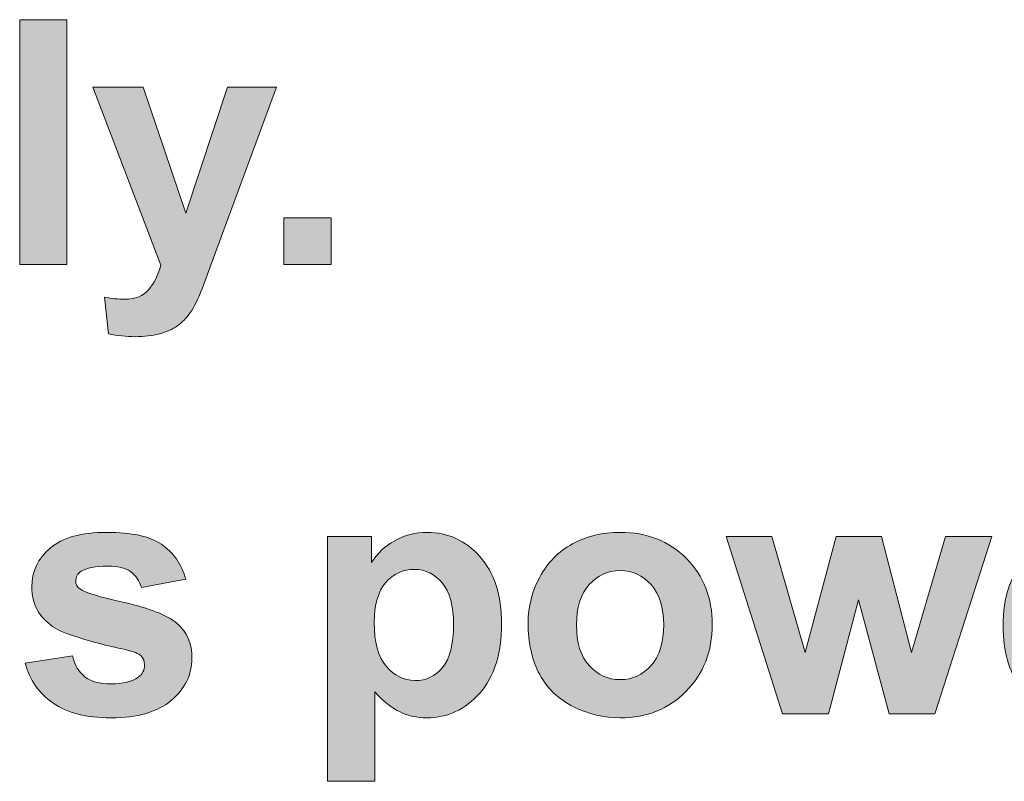
# Model space of a CAD drawing. Units: inches. Extents: x -5 to 10.5, y -4.9 to 10.1.
# Drawn here: x -1.7 to -1.4, y 7.8 to 8 of the extents above; entities that cross this region are included whole.
import ezdxf

# ---------------------------------------------------------------- set-up
doc = ezdxf.new("R2010")
doc.units = ezdxf.units.IN
doc.header["$MEASUREMENT"] = 0
doc.layers.add('Layer 1', color=7, linetype='Continuous')

# ---------------------------------------------------------------- blocks, each defined once
blk = doc.blocks.new('block 1989')
at = {"layer": 'Layer 1'}
h = blk.add_hatch(color=7, dxfattribs=at)
h.dxf.hatch_style = 2
h.paths.add_polyline_path([(-1.74334, 7.94073), (-1.74334, 8.01961), (-1.72814, 8.01961), (-1.72814, 7.94073)])
h = blk.add_hatch(color=7, dxfattribs=at)
h.dxf.hatch_style = 2
edge = h.paths.add_edge_path()
edge.add_spline(control_points=[(-1.71975, 7.99788), (-1.71975, 7.99788), (-1.70359, 7.99788), (-1.70359, 7.99788), (-1.70359, 7.99788), (-1.68985, 7.95731), (-1.68985, 7.95731), (-1.68985, 7.95731), (-1.67643, 7.99788), (-1.67643, 7.99788), (-1.67643, 7.99788), (-1.6607, 7.99788), (-1.6607, 7.99788), (-1.6607, 7.99788), (-1.68098, 7.94288), (-1.68098, 7.94288), (-1.68098, 7.94288), (-1.68461, 7.93293), (-1.68461, 7.93293), (-1.68593, 7.9296), (-1.68721, 7.92705), (-1.68842, 7.92529), (-1.68962, 7.92353), (-1.69101, 7.92211), (-1.69258, 7.92101), (-1.69415, 7.91992), (-1.69608, 7.91907), (-1.69837, 7.91846), (-1.70066, 7.91785), (-1.70324, 7.91754), (-1.70613, 7.91754), (-1.70905, 7.91754), (-1.71192, 7.91785), (-1.71473, 7.91846), (-1.71473, 7.91846), (-1.71608, 7.9303), (-1.71608, 7.9303), (-1.7137, 7.92983), (-1.71156, 7.9296), (-1.70964, 7.9296), (-1.70611, 7.9296), (-1.7035, 7.93063), (-1.7018, 7.93269), (-1.70011, 7.93475), (-1.69881, 7.93738), (-1.6979, 7.94057), (-1.6979, 7.94057), (-1.71975, 7.99788), (-1.71975, 7.99788)], knot_values=[0, 0, 0, 0, 1, 1, 1, 2, 2, 2, 3, 3, 3, 4, 4, 4, 5, 5, 5, 6, 6, 6, 7, 7, 7, 8, 8, 8, 9, 9, 9, 10, 10, 10, 11, 11, 11, 12, 12, 12, 13, 13, 13, 14, 14, 14, 15, 15, 15, 16, 16, 16, 16], degree=3, periodic=1)
h = blk.add_hatch(color=7, dxfattribs=at)
h.dxf.hatch_style = 2
h.paths.add_polyline_path([(-1.65827, 7.94073), (-1.65827, 7.95585), (-1.64307, 7.95585), (-1.64307, 7.94073)])
at = {"layer": 'Layer 1', "lineweight": 0}
for points in [[(-1.74334, 7.94073), (-1.74334, 8.01961), (-1.72814, 8.01961), (-1.72814, 7.94073), (-1.74334, 7.94073)], [(-1.65827, 7.94073), (-1.65827, 7.95585), (-1.64307, 7.95585), (-1.64307, 7.94073), (-1.65827, 7.94073)]]:
    blk.add_lwpolyline(points, dxfattribs=at)
blk.add_open_spline([(-1.71975, 7.99788), (-1.71975, 7.99788), (-1.70359, 7.99788), (-1.70359, 7.99788), (-1.70359, 7.99788), (-1.68985, 7.95731), (-1.68985, 7.95731), (-1.68985, 7.95731), (-1.67643, 7.99788), (-1.67643, 7.99788), (-1.67643, 7.99788), (-1.6607, 7.99788), (-1.6607, 7.99788), (-1.6607, 7.99788), (-1.68098, 7.94288), (-1.68098, 7.94288), (-1.68098, 7.94288), (-1.68461, 7.93293), (-1.68461, 7.93293), (-1.68593, 7.9296), (-1.68721, 7.92705), (-1.68842, 7.92529), (-1.68962, 7.92353), (-1.69101, 7.92211), (-1.69258, 7.92101), (-1.69415, 7.91992), (-1.69608, 7.91907), (-1.69837, 7.91846), (-1.70066, 7.91785), (-1.70324, 7.91754), (-1.70613, 7.91754), (-1.70905, 7.91754), (-1.71192, 7.91785), (-1.71473, 7.91846), (-1.71473, 7.91846), (-1.71608, 7.9303), (-1.71608, 7.9303), (-1.7137, 7.92983), (-1.71156, 7.9296), (-1.70964, 7.9296), (-1.70611, 7.9296), (-1.7035, 7.93063), (-1.7018, 7.93269), (-1.70011, 7.93475), (-1.69881, 7.93738), (-1.6979, 7.94057), (-1.6979, 7.94057), (-1.71975, 7.99788), (-1.71975, 7.99788)], degree=3, knots=[0, 0, 0, 0, 1, 1, 1, 2, 2, 2, 3, 3, 3, 4, 4, 4, 5, 5, 5, 6, 6, 6, 7, 7, 7, 8, 8, 8, 9, 9, 9, 10, 10, 10, 11, 11, 11, 12, 12, 12, 13, 13, 13, 14, 14, 14, 15, 15, 15, 16, 16, 16, 16], dxfattribs=at)
blk = doc.blocks.new('block 1990')
at = {"layer": 'Layer 1'}
h = blk.add_hatch(color=7, dxfattribs=at)
h.dxf.hatch_style = 2
edge = h.paths.add_edge_path()
edge.add_spline(control_points=[(-1.74154, 7.8124), (-1.74154, 7.8124), (-1.72629, 7.81472), (-1.72629, 7.81472), (-1.72565, 7.81177), (-1.72433, 7.80954), (-1.72235, 7.80802), (-1.72037, 7.8065), (-1.71758, 7.80573), (-1.71402, 7.80573), (-1.71008, 7.80573), (-1.70713, 7.80645), (-1.70515, 7.80789), (-1.70381, 7.80889), (-1.70315, 7.81023), (-1.70315, 7.81192), (-1.70315, 7.81307), (-1.70351, 7.81402), (-1.70422, 7.81477), (-1.70498, 7.81549), (-1.70668, 7.81615), (-1.70931, 7.81676), (-1.72157, 7.81945), (-1.72934, 7.82191), (-1.73262, 7.82414), (-1.73716, 7.82722), (-1.73944, 7.83151), (-1.73944, 7.83699), (-1.73944, 7.84194), (-1.73747, 7.8461), (-1.73354, 7.84948), (-1.72961, 7.85285), (-1.72352, 7.85453), (-1.71526, 7.85453), (-1.7074, 7.85453), (-1.70156, 7.85326), (-1.69773, 7.85071), (-1.69392, 7.84816), (-1.69129, 7.8444), (-1.68984, 7.83941), (-1.68984, 7.83941), (-1.70417, 7.83678), (-1.70417, 7.83678), (-1.70479, 7.839), (-1.70595, 7.8407), (-1.70766, 7.84189), (-1.70937, 7.84307), (-1.71182, 7.84367), (-1.71499, 7.84367), (-1.719, 7.84367), (-1.72186, 7.84311), (-1.72359, 7.842), (-1.72475, 7.84121), (-1.72532, 7.84019), (-1.72532, 7.83893), (-1.72532, 7.83786), (-1.72481, 7.83694), (-1.7238, 7.83619), (-1.72243, 7.83518), (-1.71771, 7.83377), (-1.70961, 7.83193), (-1.70151, 7.8301), (-1.69586, 7.82787), (-1.69266, 7.82521), (-1.68948, 7.82252), (-1.68789, 7.81877), (-1.68789, 7.81396), (-1.68789, 7.80873), (-1.69009, 7.80422), (-1.69449, 7.80046), (-1.69889, 7.79669), (-1.7054, 7.79481), (-1.71402, 7.79481), (-1.72184, 7.79481), (-1.72804, 7.79639), (-1.73259, 7.79955), (-1.73716, 7.8027), (-1.74014, 7.80698), (-1.74154, 7.8124)], knot_values=[0, 0, 0, 0, 1, 1, 1, 2, 2, 2, 3, 3, 3, 4, 4, 4, 5, 5, 5, 6, 6, 6, 7, 7, 7, 8, 8, 8, 9, 9, 9, 10, 10, 10, 11, 11, 11, 12, 12, 12, 13, 13, 13, 14, 14, 14, 15, 15, 15, 16, 16, 16, 17, 17, 17, 18, 18, 18, 19, 19, 19, 20, 20, 20, 21, 21, 21, 22, 22, 22, 23, 23, 23, 24, 24, 24, 25, 25, 25, 26, 26, 26, 26], degree=3, periodic=1)
h = blk.add_hatch(color=7, dxfattribs=at)
h.dxf.hatch_style = 2
edge = h.paths.add_edge_path()
edge.add_spline(control_points=[(-1.64424, 7.85324), (-1.64424, 7.85324), (-1.63007, 7.85324), (-1.63007, 7.85324), (-1.63007, 7.85324), (-1.63007, 7.84485), (-1.63007, 7.84485), (-1.62824, 7.84772), (-1.62575, 7.85005), (-1.62261, 7.85185), (-1.61947, 7.85364), (-1.61599, 7.85453), (-1.61217, 7.85453), (-1.6055, 7.85453), (-1.59984, 7.85193), (-1.59519, 7.84673), (-1.59054, 7.84153), (-1.58821, 7.83428), (-1.58821, 7.825), (-1.58821, 7.81546), (-1.59056, 7.80804), (-1.59524, 7.80275), (-1.59993, 7.79746), (-1.60561, 7.79481), (-1.61228, 7.79481), (-1.61545, 7.79481), (-1.61833, 7.79544), (-1.6209, 7.79669), (-1.62348, 7.79794), (-1.6262, 7.8001), (-1.62904, 7.80315), (-1.62904, 7.80315), (-1.62904, 7.77436), (-1.62904, 7.77436), (-1.62904, 7.77436), (-1.64424, 7.77436), (-1.64424, 7.77436), (-1.64424, 7.77436), (-1.64424, 7.85324), (-1.64424, 7.85324)], knot_values=[0, 0, 0, 0, 1, 1, 1, 2, 2, 2, 3, 3, 3, 4, 4, 4, 5, 5, 5, 6, 6, 6, 7, 7, 7, 8, 8, 8, 9, 9, 9, 10, 10, 10, 11, 11, 11, 12, 12, 12, 13, 13, 13, 13], degree=3, periodic=1)
edge = h.paths.add_edge_path()
edge.add_spline(control_points=[(-1.62921, 7.82564), (-1.62921, 7.81922), (-1.62793, 7.81447), (-1.62537, 7.81141), (-1.62281, 7.80834), (-1.61969, 7.80681), (-1.61602, 7.80681), (-1.61248, 7.80681), (-1.60954, 7.80821), (-1.6072, 7.81103), (-1.60485, 7.81385), (-1.60368, 7.81847), (-1.60368, 7.82489), (-1.60368, 7.83088), (-1.60489, 7.83533), (-1.60731, 7.83823), (-1.60972, 7.84114), (-1.61271, 7.84259), (-1.61628, 7.84259), (-1.62, 7.84259), (-1.62308, 7.84116), (-1.62553, 7.83831), (-1.62799, 7.83546), (-1.62921, 7.83124), (-1.62921, 7.82564)], knot_values=[0, 0, 0, 0, 1, 1, 1, 2, 2, 2, 3, 3, 3, 4, 4, 4, 5, 5, 5, 6, 6, 6, 7, 7, 7, 8, 8, 8, 8], degree=3, periodic=1)
h = blk.add_hatch(color=7, dxfattribs=at)
h.dxf.hatch_style = 2
edge = h.paths.add_edge_path()
edge.add_spline(control_points=[(-1.57967, 7.82548), (-1.57967, 7.8305), (-1.57842, 7.83536), (-1.57594, 7.84006), (-1.57345, 7.84476), (-1.56992, 7.84835), (-1.56536, 7.85082), (-1.5608, 7.8533), (-1.55571, 7.85453), (-1.55008, 7.85453), (-1.54139, 7.85453), (-1.53427, 7.85172), (-1.52872, 7.84612), (-1.52317, 7.8405), (-1.52039, 7.83341), (-1.52039, 7.82483), (-1.52039, 7.81619), (-1.52319, 7.80902), (-1.5288, 7.80334), (-1.5344, 7.79765), (-1.54146, 7.79481), (-1.54998, 7.79481), (-1.55524, 7.79481), (-1.56026, 7.79599), (-1.56504, 7.79836), (-1.56981, 7.80073), (-1.57345, 7.8042), (-1.57594, 7.80877), (-1.57842, 7.81335), (-1.57967, 7.81891), (-1.57967, 7.82548)], knot_values=[0, 0, 0, 0, 1, 1, 1, 2, 2, 2, 3, 3, 3, 4, 4, 4, 5, 5, 5, 6, 6, 6, 7, 7, 7, 8, 8, 8, 9, 9, 9, 10, 10, 10, 10], degree=3, periodic=1)
edge = h.paths.add_edge_path()
edge.add_spline(control_points=[(-1.56409, 7.82467), (-1.56409, 7.819), (-1.56274, 7.81466), (-1.56003, 7.81165), (-1.55733, 7.80864), (-1.554, 7.80713), (-1.55003, 7.80713), (-1.54606, 7.80713), (-1.54273, 7.80864), (-1.54005, 7.81165), (-1.53736, 7.81466), (-1.53602, 7.81904), (-1.53602, 7.82478), (-1.53602, 7.83037), (-1.53736, 7.83468), (-1.54005, 7.83769), (-1.54273, 7.8407), (-1.54606, 7.84222), (-1.55003, 7.84222), (-1.554, 7.84222), (-1.55733, 7.8407), (-1.56003, 7.83769), (-1.56274, 7.83468), (-1.56409, 7.83034), (-1.56409, 7.82467)], knot_values=[0, 0, 0, 0, 1, 1, 1, 2, 2, 2, 3, 3, 3, 4, 4, 4, 5, 5, 5, 6, 6, 6, 7, 7, 7, 8, 8, 8, 8], degree=3, periodic=1)
h = blk.add_hatch(color=7, dxfattribs=at)
h.dxf.hatch_style = 2
h.paths.add_polyline_path([(-1.49778, 7.7961), (-1.51595, 7.85324), (-1.50119, 7.85324), (-1.49043, 7.81579), (-1.48053, 7.85324), (-1.46587, 7.85324), (-1.4563, 7.81579), (-1.44532, 7.85324), (-1.43034, 7.85324), (-1.44878, 7.7961), (-1.46339, 7.7961), (-1.47328, 7.83285), (-1.48301, 7.7961)])
h = blk.add_hatch(color=7, dxfattribs=at)
h.dxf.hatch_style = 2
edge = h.paths.add_edge_path()
edge.add_spline(control_points=[(-1.38907, 7.81429), (-1.38907, 7.81429), (-1.37393, 7.81176), (-1.37393, 7.81176), (-1.37588, 7.80623), (-1.37895, 7.80203), (-1.38315, 7.79914), (-1.38735, 7.79625), (-1.39261, 7.79481), (-1.39891, 7.79481), (-1.4089, 7.79481), (-1.41629, 7.79805), (-1.42109, 7.80455), (-1.42487, 7.80975), (-1.42677, 7.81631), (-1.42677, 7.82424), (-1.42677, 7.83371), (-1.42428, 7.84112), (-1.41931, 7.84649), (-1.41433, 7.85185), (-1.40804, 7.85453), (-1.40043, 7.85453), (-1.39189, 7.85453), (-1.38515, 7.85172), (-1.3802, 7.84612), (-1.37527, 7.8405), (-1.37291, 7.8319), (-1.37312, 7.82031), (-1.37312, 7.82031), (-1.41119, 7.82031), (-1.41119, 7.82031), (-1.41109, 7.81583), (-1.40986, 7.81234), (-1.40752, 7.80985), (-1.40517, 7.80735), (-1.40225, 7.80611), (-1.39876, 7.80611), (-1.39638, 7.80611), (-1.39438, 7.80675), (-1.39275, 7.80804), (-1.39113, 7.80934), (-1.3899, 7.81141), (-1.38907, 7.81429)], knot_values=[0, 0, 0, 0, 1, 1, 1, 2, 2, 2, 3, 3, 3, 4, 4, 4, 5, 5, 5, 6, 6, 6, 7, 7, 7, 8, 8, 8, 9, 9, 9, 10, 10, 10, 11, 11, 11, 12, 12, 12, 13, 13, 13, 14, 14, 14, 14], degree=3, periodic=1)
edge = h.paths.add_edge_path()
edge.add_spline(control_points=[(-1.3882, 7.82957), (-1.38831, 7.83394), (-1.38945, 7.83727), (-1.39162, 7.83955), (-1.39378, 7.84183), (-1.39641, 7.84297), (-1.39951, 7.84297), (-1.40283, 7.84297), (-1.40557, 7.84176), (-1.40773, 7.83936), (-1.40989, 7.83696), (-1.41096, 7.83369), (-1.41092, 7.82957), (-1.41092, 7.82957), (-1.3882, 7.82957), (-1.3882, 7.82957)], knot_values=[0, 0, 0, 0, 1, 1, 1, 2, 2, 2, 3, 3, 3, 4, 4, 4, 5, 5, 5, 5], degree=3, periodic=1)
at = {"layer": 'Layer 1', "lineweight": 0}
blk.add_lwpolyline([(-1.49778, 7.7961), (-1.51595, 7.85324), (-1.50119, 7.85324), (-1.49043, 7.81579), (-1.48053, 7.85324), (-1.46587, 7.85324), (-1.4563, 7.81579), (-1.44532, 7.85324), (-1.43034, 7.85324), (-1.44878, 7.7961), (-1.46339, 7.7961), (-1.47328, 7.83285), (-1.48301, 7.7961), (-1.49778, 7.7961)], dxfattribs=at)
for points, knots in [([(-1.74154, 7.8124), (-1.74154, 7.8124), (-1.72629, 7.81472), (-1.72629, 7.81472), (-1.72565, 7.81177), (-1.72433, 7.80954), (-1.72235, 7.80802), (-1.72037, 7.8065), (-1.71758, 7.80573), (-1.71402, 7.80573), (-1.71008, 7.80573), (-1.70713, 7.80645), (-1.70515, 7.80789), (-1.70381, 7.80889), (-1.70315, 7.81023), (-1.70315, 7.81192), (-1.70315, 7.81307), (-1.70351, 7.81402), (-1.70422, 7.81477), (-1.70498, 7.81549), (-1.70668, 7.81615), (-1.70931, 7.81676), (-1.72157, 7.81945), (-1.72934, 7.82191), (-1.73262, 7.82414), (-1.73716, 7.82722), (-1.73944, 7.83151), (-1.73944, 7.83699), (-1.73944, 7.84194), (-1.73747, 7.8461), (-1.73354, 7.84948), (-1.72961, 7.85285), (-1.72352, 7.85453), (-1.71526, 7.85453), (-1.7074, 7.85453), (-1.70156, 7.85326), (-1.69773, 7.85071), (-1.69392, 7.84816), (-1.69129, 7.8444), (-1.68984, 7.83941), (-1.68984, 7.83941), (-1.70417, 7.83678), (-1.70417, 7.83678), (-1.70479, 7.839), (-1.70595, 7.8407), (-1.70766, 7.84189), (-1.70937, 7.84307), (-1.71182, 7.84367), (-1.71499, 7.84367), (-1.719, 7.84367), (-1.72186, 7.84311), (-1.72359, 7.842), (-1.72475, 7.84121), (-1.72532, 7.84019), (-1.72532, 7.83893), (-1.72532, 7.83786), (-1.72481, 7.83694), (-1.7238, 7.83619), (-1.72243, 7.83518), (-1.71771, 7.83377), (-1.70961, 7.83193), (-1.70151, 7.8301), (-1.69586, 7.82787), (-1.69266, 7.82521), (-1.68948, 7.82252), (-1.68789, 7.81877), (-1.68789, 7.81396), (-1.68789, 7.80873), (-1.69009, 7.80422), (-1.69449, 7.80046), (-1.69889, 7.79669), (-1.7054, 7.79481), (-1.71402, 7.79481), (-1.72184, 7.79481), (-1.72804, 7.79639), (-1.73259, 7.79955), (-1.73716, 7.8027), (-1.74014, 7.80698), (-1.74154, 7.8124)], [0, 0, 0, 0, 1, 1, 1, 2, 2, 2, 3, 3, 3, 4, 4, 4, 5, 5, 5, 6, 6, 6, 7, 7, 7, 8, 8, 8, 9, 9, 9, 10, 10, 10, 11, 11, 11, 12, 12, 12, 13, 13, 13, 14, 14, 14, 15, 15, 15, 16, 16, 16, 17, 17, 17, 18, 18, 18, 19, 19, 19, 20, 20, 20, 21, 21, 21, 22, 22, 22, 23, 23, 23, 24, 24, 24, 25, 25, 25, 26, 26, 26, 26]), ([(-1.64424, 7.85324), (-1.64424, 7.85324), (-1.63007, 7.85324), (-1.63007, 7.85324), (-1.63007, 7.85324), (-1.63007, 7.84485), (-1.63007, 7.84485), (-1.62824, 7.84772), (-1.62575, 7.85005), (-1.62261, 7.85185), (-1.61947, 7.85364), (-1.61599, 7.85453), (-1.61217, 7.85453), (-1.6055, 7.85453), (-1.59984, 7.85193), (-1.59519, 7.84673), (-1.59054, 7.84153), (-1.58821, 7.83428), (-1.58821, 7.825), (-1.58821, 7.81546), (-1.59056, 7.80804), (-1.59524, 7.80275), (-1.59993, 7.79746), (-1.60561, 7.79481), (-1.61228, 7.79481), (-1.61545, 7.79481), (-1.61833, 7.79544), (-1.6209, 7.79669), (-1.62348, 7.79794), (-1.6262, 7.8001), (-1.62904, 7.80315), (-1.62904, 7.80315), (-1.62904, 7.77436), (-1.62904, 7.77436), (-1.62904, 7.77436), (-1.64424, 7.77436), (-1.64424, 7.77436), (-1.64424, 7.77436), (-1.64424, 7.85324), (-1.64424, 7.85324)], [0, 0, 0, 0, 1, 1, 1, 2, 2, 2, 3, 3, 3, 4, 4, 4, 5, 5, 5, 6, 6, 6, 7, 7, 7, 8, 8, 8, 9, 9, 9, 10, 10, 10, 11, 11, 11, 12, 12, 12, 13, 13, 13, 13]), ([(-1.57967, 7.82548), (-1.57967, 7.8305), (-1.57842, 7.83536), (-1.57594, 7.84006), (-1.57345, 7.84476), (-1.56992, 7.84835), (-1.56536, 7.85082), (-1.5608, 7.8533), (-1.55571, 7.85453), (-1.55008, 7.85453), (-1.54139, 7.85453), (-1.53427, 7.85172), (-1.52872, 7.84612), (-1.52317, 7.8405), (-1.52039, 7.83341), (-1.52039, 7.82483), (-1.52039, 7.81619), (-1.52319, 7.80902), (-1.5288, 7.80334), (-1.5344, 7.79765), (-1.54146, 7.79481), (-1.54998, 7.79481), (-1.55524, 7.79481), (-1.56026, 7.79599), (-1.56504, 7.79836), (-1.56981, 7.80073), (-1.57345, 7.8042), (-1.57594, 7.80877), (-1.57842, 7.81335), (-1.57967, 7.81891), (-1.57967, 7.82548)], [0, 0, 0, 0, 1, 1, 1, 2, 2, 2, 3, 3, 3, 4, 4, 4, 5, 5, 5, 6, 6, 6, 7, 7, 7, 8, 8, 8, 9, 9, 9, 10, 10, 10, 10]), ([(-1.38907, 7.81429), (-1.38907, 7.81429), (-1.37393, 7.81176), (-1.37393, 7.81176), (-1.37588, 7.80623), (-1.37895, 7.80203), (-1.38315, 7.79914), (-1.38735, 7.79625), (-1.39261, 7.79481), (-1.39891, 7.79481), (-1.4089, 7.79481), (-1.41629, 7.79805), (-1.42109, 7.80455), (-1.42487, 7.80975), (-1.42677, 7.81631), (-1.42677, 7.82424), (-1.42677, 7.83371), (-1.42428, 7.84112), (-1.41931, 7.84649), (-1.41433, 7.85185), (-1.40804, 7.85453), (-1.40043, 7.85453), (-1.39189, 7.85453), (-1.38515, 7.85172), (-1.3802, 7.84612), (-1.37527, 7.8405), (-1.37291, 7.8319), (-1.37312, 7.82031), (-1.37312, 7.82031), (-1.41119, 7.82031), (-1.41119, 7.82031), (-1.41109, 7.81583), (-1.40986, 7.81234), (-1.40752, 7.80985), (-1.40517, 7.80735), (-1.40225, 7.80611), (-1.39876, 7.80611), (-1.39638, 7.80611), (-1.39438, 7.80675), (-1.39275, 7.80804), (-1.39113, 7.80934), (-1.3899, 7.81141), (-1.38907, 7.81429)], [0, 0, 0, 0, 1, 1, 1, 2, 2, 2, 3, 3, 3, 4, 4, 4, 5, 5, 5, 6, 6, 6, 7, 7, 7, 8, 8, 8, 9, 9, 9, 10, 10, 10, 11, 11, 11, 12, 12, 12, 13, 13, 13, 14, 14, 14, 14]), ([(-1.62921, 7.82564), (-1.62921, 7.81922), (-1.62793, 7.81447), (-1.62537, 7.81141), (-1.62281, 7.80834), (-1.61969, 7.80681), (-1.61602, 7.80681), (-1.61248, 7.80681), (-1.60954, 7.80821), (-1.6072, 7.81103), (-1.60485, 7.81385), (-1.60368, 7.81847), (-1.60368, 7.82489), (-1.60368, 7.83088), (-1.60489, 7.83533), (-1.60731, 7.83823), (-1.60972, 7.84114), (-1.61271, 7.84259), (-1.61628, 7.84259), (-1.62, 7.84259), (-1.62308, 7.84116), (-1.62553, 7.83831), (-1.62799, 7.83546), (-1.62921, 7.83124), (-1.62921, 7.82564)], [0, 0, 0, 0, 1, 1, 1, 2, 2, 2, 3, 3, 3, 4, 4, 4, 5, 5, 5, 6, 6, 6, 7, 7, 7, 8, 8, 8, 8]), ([(-1.56409, 7.82467), (-1.56409, 7.819), (-1.56274, 7.81466), (-1.56003, 7.81165), (-1.55733, 7.80864), (-1.554, 7.80713), (-1.55003, 7.80713), (-1.54606, 7.80713), (-1.54273, 7.80864), (-1.54005, 7.81165), (-1.53736, 7.81466), (-1.53602, 7.81904), (-1.53602, 7.82478), (-1.53602, 7.83037), (-1.53736, 7.83468), (-1.54005, 7.83769), (-1.54273, 7.8407), (-1.54606, 7.84222), (-1.55003, 7.84222), (-1.554, 7.84222), (-1.55733, 7.8407), (-1.56003, 7.83769), (-1.56274, 7.83468), (-1.56409, 7.83034), (-1.56409, 7.82467)], [0, 0, 0, 0, 1, 1, 1, 2, 2, 2, 3, 3, 3, 4, 4, 4, 5, 5, 5, 6, 6, 6, 7, 7, 7, 8, 8, 8, 8])]:
    blk.add_open_spline(points, degree=3, knots=knots, dxfattribs=at)

msp = doc.modelspace()

# ---------------------------------------------------------------- block references
at = {"layer": 'Layer 1'}
for name in ['block 1989', 'block 1990']:
    msp.add_blockref(name, (0, 0), dxfattribs=at)

doc.saveas('drawing.dxf')
